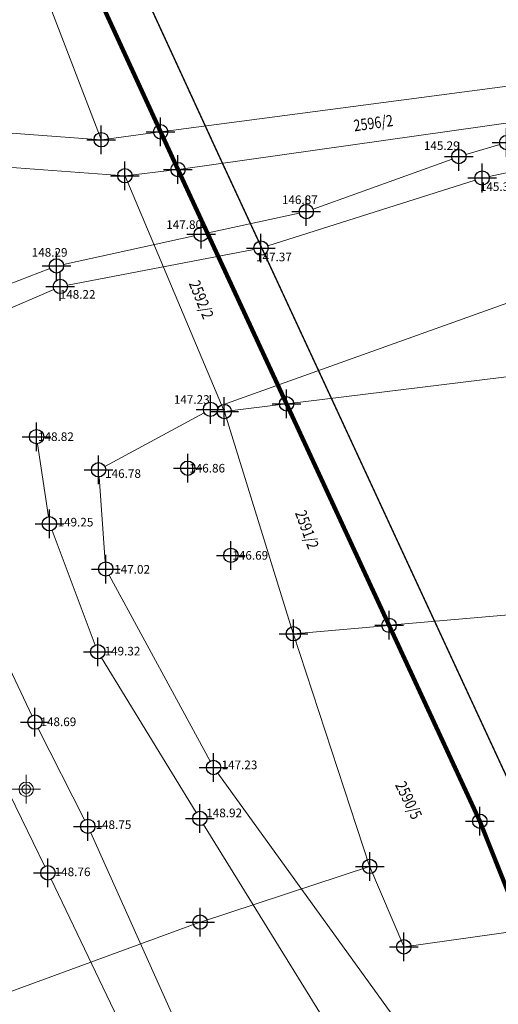
# Model space of a CAD drawing. Units: metres. Extents: x -1 to 992, y -10 to 1262.
# Drawn here: x 313 to 346, y 956 to 1025 of the extents above; entities that cross this region are included whole.
import ezdxf
from ezdxf.enums import TextEntityAlignment as Align

# ---------------------------------------------------------------- set-up
doc = ezdxf.new("R2010")
doc.units = ezdxf.units.M
doc.header["$LTSCALE"] = 0.5
doc.header["$PDMODE"] = 34
doc.header["$PDSIZE"] = -0.2
doc.linetypes.add('DASHED', pattern=[0.75, 0.5, -0.25])
for name, color, linetype in [('001_GRANICA PLANA', 37, 'Continuous'), ('005_Regulaciona linija', 7, 'DASHED'), ('G_120_Detaljne_tacke', 7, 'Continuous'), ('G_15_Katastarske_tacke', 7, 'Continuous')]:
    doc.layers.add(name, color=color, linetype=linetype)
doc.layers.add('158_zastitno zelenilo_ SRAFURA', color=7, linetype='Continuous', lineweight=30, true_color=0x0f961e)
for name, color, linetype, lineweight in [('G_101_Parcele_granice', 7, 'Continuous', 13), ('G_102_Brojevi_parcela', 7, 'Continuous', 13), ('G_107_Detalj_Linije', 11, 'Continuous', 13), ('G_108_Topografski_znaci', 11, 'Continuous', 13), ('G_121_Detaljne_tacke_kote', 32, 'Continuous', 13)]:
    doc.layers.add(name, color=color, linetype=linetype, lineweight=lineweight)
doc.styles.add('kote', font='geodet__.shx')
doc.styles.add('MAPSOFT18', font='MAPC104.SHX')
doc.linetypes.add('GRPROJEKTA', pattern='A,0,[133,URB3.SHX,S=0.125,R=0,X=0,Y=0],-3', length=3)

# ---------------------------------------------------------------- blocks, each defined once
blk = doc.blocks.new('T64-43')
at = {"color": 1, "linetype": 'Continuous', "lineweight": 9}
for p, q in [((-1, 0), (1, 0)), ((0, 1), (0, 0))]:
    blk.add_line(p, q, dxfattribs=at)
blk.add_circle((0, 0), 0.6, dxfattribs=at)
at = {"linetype": 'Continuous', "lineweight": 9}
blk.add_point((0, 0), dxfattribs=at)

msp = doc.modelspace()

# ---------------------------------------------------------------- hatches: boundary and pattern name
at = {"layer": '158_zastitno zelenilo_ SRAFURA', "lineweight": 25, "true_color": 0xffffff}
h = msp.add_hatch(dxfattribs=at)
h.set_pattern_fill('ANSI37', scale=3, angle=45, style=0)
h.set_pattern_definition([(90, (-7528144.19803325, -4825842.746902561), (-9.525, 0), []), (180, (-7528144.19803325, -4825842.746902561), (-9e-16, -9.524999999999997), [])])
edge = h.paths.add_edge_path()
edge.add_arc((283.2301665209234, 1000.841943107545), 2.565470722921866, 76.26498253371697, 101.4424188292759)
edge.add_line((282.7212206702679, 1003.35642399732), (284.5654667504132, 1000.969997439533))
edge.add_line((284.5654667504132, 1000.969997439533), (300.2474667495117, 968.0799974389374))
edge.add_line((300.2474667495117, 968.0799974389374), (306.3640613462776, 955.1887018829584))
edge.add_line((306.3640613462776, 955.1887018829584), (311.0473667504266, 945.3181974394247))
edge.add_line((311.0473667504266, 945.3181974394247), (328.4016667511314, 908.6798974378034))
edge.add_line((328.4016667511314, 908.6798974378034), (329.7425667503849, 905.9596974393353))
edge.add_line((329.7425667503849, 905.9596974393353), (333.2129667513072, 898.7712974390015))
edge.add_line((333.2129667513072, 898.7712974390015), (334.608066749759, 894.7652974389493))
edge.add_line((334.608066749759, 894.7652974389493), (334.1456271633506, 894.5064983293414))
edge.add_line((334.1456271633506, 894.5064983293414), (340.6776657029986, 880.9927749279886))
edge.add_line((340.6776657029986, 880.9927749279886), (336.5311684198678, 878.9991785483435))
edge.add_line((336.5311684198678, 878.9991785483435), (358.2906757574528, 833.98230339773))
edge.add_line((358.2906757574528, 833.98230339773), (355.6064064912498, 832.6847727922723))
edge.add_arc((358.435761266388, 833.6821451196447), 3.000000000810564, 199.4180003070053, 324.5571511262476)
edge.add_arc((356.8384098242968, 834.3687493279576), 4.713810362101476, 329.0214918446535, 361.5429676935358)
edge.add_line((361.5505110202357, 834.4956762688234), (355.2686667498201, 847.3975974395871))
edge.add_line((355.2686667498201, 847.3975974395871), (346.3091667499393, 868.1173974378034))
edge.add_line((346.3091667499393, 868.1173974378034), (339.012466751039, 885.4236974390224))
edge.add_line((339.012466751039, 885.4236974390224), (334.608066749759, 894.7652974389493))
edge.add_line((334.608066749759, 894.7652974389493), (334.3300667498261, 899.3676974391565))
edge.add_line((334.3300667498261, 899.3676974391565), (328.5657835723832, 912.0013682805002))
edge.add_line((328.5657835723832, 912.0013682805002), (320.4172469573095, 929.1503169490024))
edge.add_line((320.4172469573095, 929.1503169490024), (311.4732476761565, 947.7594208791852))
edge.add_line((311.4732476761565, 947.7594208791852), (299.3804646739736, 972.4578945040703))
edge.add_line((299.3804646739736, 972.4578945040703), (290.8778375824913, 989.7049822881818))
edge.add_line((290.8778375824913, 989.7049822881818), (285.3027667496353, 1001.468597439118))
edge.add_line((285.3027667496353, 1001.468597439118), (284.889266749844, 1001.261797439307))
edge.add_line((284.889266749844, 1001.261797439307), (283.8392910659313, 1003.334052115679))

# ---------------------------------------------------------------- linework, layer by layer
at = {"layer": '001_GRANICA PLANA', "color": 213, "linetype": 'GRPROJEKTA', "ltscale": 3, "transparency": 33554687, "const_width": 0.1, "flags": 128}
msp.add_lwpolyline([(324.78371691145, 250.2737058280036), (327.6641281824559, 223.9053092990071), (331.0624929228798, 206.9033714290708), (335.0930721014738, 190.3779967976734), (339.3491782071069, 175.7588267130777), (337.243398279883, 172.386751092039), (338.0309721129015, 170.2807203456759), (340.6050737183541, 166.6811636257917), (341.13588443771, 165.6795019758865), (342.7408114522696, 162.6375809675083), (333.7546528838575, 150.2736025033519), (343.4014133429155, 138.976738284342), (345.5866585411131, 134.4799892744049), (357.6464716373011, 117.1906117191538), (360.0835779653862, 110.9326183525845), (367.4211738677695, 103.0142690427601), (385.6586557347327, 94.08603822626173), (389.4416619325057, 92.32291769143194), (391.5348601974547, 89.605458823964), (405.3228204092011, 94.42065235506743), (424.7945799138397, 97.44569240324199), (435.6302627678961, 107.1924160877243), (444.096977731213, 116.6732052788138), (460.0396982878447, 99.99632056057453), (477.0698772072792, 82.19782695081085), (474.6323218103498, 73.0397445242852), (544.6792482612655, 67.62907156720757), (547.2794292792678, 43.45693217590451), (544.177023589611, 30.64893362112343), (546.5138540798798, 17.47933042235672), (580.9477813914418, 24.54674563650042), (592.8722672229633, 27.08377487305552), (626.6489863079041, 34.25765635818243), (627.3717928091064, 34.19105497002602), (632.6506182737648, 35.42743975389749), (666.687238227576, 40.84609350282699), (698.1010618666187, 47.05865279119462), (696.327239763923, 53.54895041696727), (696.0549073833972, 54.72610933333635), (695.9513280717656, 59.74499795399606), (695.611046237871, 76.8519357778132), (687.3613606253639, 96.35666812956333), (682.1503450553864, 109.0616203760728), (677.330254050903, 123.0576633075252), (672.615504199639, 140.3086208393797), (666.0181460278109, 166.9974797675386), (661.2550075352192, 187.1883905706927), (656.2080716527998, 209.5048451973125), (653.6082368846983, 221.0141141489148), (652.0245553087443, 228.0504756625742), (646.0052050640807, 253.2893284829333), (642.9715345641598, 260.5761343557388), (626.8207566980273, 299.2744341101497), (626.2046716185287, 302.2353206155822), (615.771823618561, 348.9977306211367), (608.7679675249383, 373.8122515976429), (603.0567945167422, 394.0252719307318), (596.191833846271, 411.9165155515075), (579.0276302471757, 454.1707069175318), (564.0625363225117, 486.9518663762137), (553.152411006391, 513.2140268906951), (543.7447254927829, 535.8603112204), (534.4633180089295, 560.9001514101401), (533.9480000790209, 562.2778381276876), (533.2844924926758, 563.8329340303317), (518.2087196437642, 599.7042896011844), (499.734665309079, 640.6409894796088), (494.5021554576233, 652.1485015694052), (480.2610001675785, 682.0819488437846), (474.0502171134576, 695.1473764069378), (467.7774994140491, 712.1988463578746), (459.3377491347492, 735.1581672700122), (455.6654142877087, 745.1362206107005), (448.3739191787317, 757.1039945371449), (435.5154691291973, 778.2514472259209), (430.553380176425, 786.4006498027593), (423.9210651312023, 801.2467559045181), (420.9745598351583, 807.843709773384), (413.7869592960924, 822.8304082462564), (410.1147724296898, 830.4709284575656), (405.8458810802549, 841.3858183175325), (390.6348177129403, 880.2852588128299), (385.8192024827003, 890.7929715355858), (380.3219624096528, 902.7728966576979), (377.1715173721313, 928.1422049552202), (357.0421035271138, 946.2921756841242), (347.4680481227115, 970.290839323774), (341.1035645874217, 984.0152009250596), (333.9539313958958, 999.4444096377119), (326.385410502553, 1015.761221390218), (325.1773594161496, 1018.386985318735), (315.2790782442316, 1039.887019907124), (306.5836527962238, 1053.893543335609), (301.4186924854293, 1065.69648800604), (294.3202169230208, 1083.744731291197), (288.9053800115362, 1097.916835460812), (286.7139914613217, 1103.640378986485), (285.2510157767683, 1108.53489055112), (273.8531557377428, 1125.094045702368), (268.7124699540436, 1132.555674548261), (245.1892656022683, 1159.986020875163), (236.4966841535643, 1170.132152795792), (234.26042092219, 1171.851490822621), (218.552515537478, 1183.91964146588), (207.2948873071, 1207.161509035155), (206.5269009349868, 1209.140968777239), (193.2882994608954, 1230.377679118887), (179.7509235329926, 1247.908861803822), (26.74998095724732, 1175.310513809323), (32.36934928409755, 1168.390970795415), (35.92703296616673, 1160.923654087819), (37.59277735464275, 1157.603293631226), (42.26869081147015, 1148.361425404437), (49.10456109233201, 1136.806403852999), (57.36920746881515, 1125.199081038125), (60.10376081243157, 1113.726351570338), (37.0517419539392, 1106.934536112472), (41.83047648239881, 1090.706244748086), (50.54639916773885, 1066.717281616293), (65.3462078049779, 1034.828303116374), (77.8677673060447, 1018.295860853978), (64.64883962273598, 1003.727884222753), (58.29959071613848, 999.0247368859127), (50.62529687769711, 992.2118433751166), (54.08735960908234, 985.0312688229606), (80.40494738984853, 965.3058535158634), (105.4382322626188, 945.9578568525612), (131.2887824252248, 927.363074737601), (142.0841362411156, 919.3066908000037), (153.835371776484, 911.3673582300544), (151.7345654079691, 906.6660391231999), (162.484595711343, 899.990545488894), (169.231375630945, 886.147138777189), (176.4296847591177, 873.3842321662232), (159.6783503713086, 861.8638733988628), (166.4914642926306, 845.2453995756805), (173.8725142423064, 824.747650003992), (176.6173735558987, 813.2243118006736), (192.7480780277401, 818.459622730501), (197.3430274799466, 819.9515247838572), (226.5401124823838, 679.9003337556496), (232.9589448096231, 649.1065622353926), (256.8356853267178, 651.2351557100192), (290.34603489656, 654.2751874206588), (307.0534965163097, 655.7685918118805), (311.0619127871469, 636.223134865053), (314.6418506726623, 619.2369603207335), (315.7707876041532, 610.4400978377089), (317.2344264639542, 595.0993404658511), (316.2963082976639, 577.3244699509814), (315.1001612823457, 526.9239740651101), (302.1870652027428, 471.654727190733), (299.8206717530265, 457.0345311108977), (300.7583873672411, 436.981843303889), (306.6550753926858, 412.221874717623), (312.1052418788895, 398.6431742180139), (317.2076529059559, 391.0391920283437), (317.6513710608706, 389.7740452149883), (314.7972060451284, 387.0528464205563), (314.7415462173522, 373.4161891369149), (315.5898414654657, 361.0798103827983), (311.7353172609583, 357.5517622753978), (317.3497773772106, 330.7318365341052), (320.7820042483509, 302.8163913125172), (321.9993145754561, 291.7248047720641), (324.5937190288678, 268.0035081924871)], close=True, dxfattribs=at)
at = {"layer": '001_GRANICA PLANA', "transparency": 33554687, "flags": 128}
msp.add_lwpolyline([(377.401965807192, 901.9430981073529), (374.3321777665988, 926.6629069922492), (354.5144543461502, 944.5318376403302), (344.7119706412777, 969.1030876860023), (338.3819667501375, 982.7530974391848), (331.231966749765, 998.1830974388868), (323.6619667513296, 1014.503097439185), (322.4519667504355, 1017.13309743721), (312.6319682626054, 1038.463094154373), (303.9214734612033, 1052.493891177699), (298.6476042596623, 1064.545713965781), (291.5230295872316, 1082.660315595567), (286.102966750972, 1096.846097439528), (283.8719667512923, 1102.67309743911), (282.5119654387236, 1107.22309934441), (271.3819667501375, 1123.39309743885), (266.3319642990828, 1130.723100294359), (242.9119667522609, 1158.033097439446)], dxfattribs=at)
at = {"layer": '005_Regulaciona linija', "ltscale": 7.5, "const_width": 0.3, "flags": 128}
msp.add_lwpolyline([(692.9234050940722, 61.11896976083517), (692.6231216546148, 76.21503725927323), (688.5019667502493, 85.98309743963182), (686.391966749914, 90.95309743937105), (684.5919667501003, 95.20309744030237), (679.3419667510316, 108.0030974391848), (674.4620110122487, 122.1729712644592), (669.711966750212, 139.5530974371359), (663.1019667489454, 166.293097439222), (658.3319902811199, 186.5129927108064), (653.28196675051, 208.8430974390358), (650.6819667499512, 220.3530974369496), (649.1019667601213, 227.37309737131), (643.1429782174528, 252.3588564079255), (640.2019667513669, 259.4230974391103), (623.9419667478651, 298.3830974362791), (623.2779120625928, 301.5745244445279), (623.2719670236111, 301.6030961219221), (616.3419667501003, 332.6130974395201), (615.3619667496532, 337.0130974389613), (612.8619666965678, 348.2630976261571), (610.3655751971528, 357.1202869750559), (600.53196675051, 391.9330974370241), (599.8819667501375, 394.223097438924), (593.4013657821342, 410.8146378975362), (580.9219667501748, 442.8030974389985), (576.2721383487806, 452.9827203713357), (574.7519667502493, 456.3230974404141), (561.3119667777792, 485.7530973730609), (550.3819667473435, 512.063097435981), (540.9519603028893, 534.7631129557267), (531.6518899351358, 559.8533028010279), (531.1619667522609, 561.1630974393338), (530.5219667498022, 562.6630974393338), (515.4581896523014, 598.5059102708474), (497.0019667502493, 639.4030974395573), (491.78196675051, 650.8830974381417), (477.551966750063, 680.793097439222), (471.28196675051, 693.9830974396318), (464.9619667511433, 711.1630974393338), (456.5219667498022, 734.1230974392965), (452.9521167427301, 743.8228512331843), (445.8119667498395, 755.5430974382907), (436.6719667501748, 770.5630974378437), (432.9521249430254, 776.6928367614746), (427.8919682260603, 785.0030941376463), (421.1819667471573, 800.0230974378064), (418.2519667502493, 806.5830974392593), (411.0819667503238, 821.5330974403769), (407.3619667477906, 829.2730974387378), (403.0519771538675, 840.2930708359927), (401.1819667499512, 845.0830974392593), (394.2219667499885, 862.8630974404514), (391.5019667502493, 869.8330974392593), (387.8719667512923, 879.1130974404514), (383.0919667501003, 889.543097439222), (377.4019670309499, 901.9430951653048), (375.1519667496905, 920.0630974378437), (374.3319667503238, 926.6630974393338), (365.6113819079474, 934.5259748976678), (354.5019667502493, 944.543097439222), (351.6019667498767, 951.813097435981), (347.731966749765, 961.5330974403769), (344.7120200172067, 969.1029639178887), (338.3819667501375, 982.7530974391848), (331.231966749765, 998.1830974388868), (323.6619667513296, 1014.503097439185), (322.4519667504355, 1017.13309743721), (312.6319682626054, 1038.463094154373), (303.9219680139795, 1052.493094555102), (298.641966749914, 1064.543097439222), (291.5237177740782, 1082.658641179092), (286.1119667496532, 1096.823097439483), (283.8719667512923, 1102.67309743911), (282.5119667490944, 1107.223097438924), (271.3819667501375, 1123.39309743885), (266.3319667512551, 1130.723097437993), (242.9119667522609, 1158.033097439446), (234.4219667501748, 1167.943097439595), (216.1619667503983, 1181.973097437061), (204.5419658077881, 1205.963098106906), (203.8319667503238, 1207.793097439222), (190.82196853403, 1228.66309457738)], dxfattribs=at)
at = {"layer": 'G_101_Parcele_granice', "linetype": 'Continuous'}
for p, q in [((308.840966749005, 1041.250097438693, 1.1), (318.3029667483643, 1016.606097439304, 1.32)), ((322.4419667497277, 1017.156097438186), (312.641966749914, 1038.440097439103)), ((366.8269667504355, 1022.98009743914, 2.019), (322.4769667489454, 1017.136097439565, 0.001)), ((365.9769667498767, 1020.49909743946, 1.358999999999999), (323.6869667498395, 1014.507097438909, 0.001)), ((318.2869667513296, 1016.585097437724, 1.32), (289.1169667504728, 1018.691097439267, 0.9399999999999998)), ((322.426966750063, 1017.130097439513, 0.008), (318.336966750212, 1016.586097439751, 1.311999999999999)), ((323.6519667487592, 1014.526097439229), (322.461966750212, 1017.110097439028)), ((300.9169667512178, 1015.441097439267, 1.1), (319.9369667498395, 1014.075097437948, 1.139999999999999)), ((319.9719667490572, 1014.050097439438, 1.139999999999999), (326.8819667501375, 997.6660974388942, 1.3)), ((323.6369667500257, 1014.500097437762, 0.008), (319.9869667496532, 1014.076097438112, 1.132)), ((323.6729667503387, 1014.48009743914), (331.2209667498246, 998.2060974389315)), ((367.3269667513669, 1002.630097439513, 0.8590000000000001), (331.2569667501375, 998.1860974393785, 0.001)), ((331.2069667503238, 998.1800974402577, 0.006999999999999999), (326.9169667512178, 997.6460974393412, 1.293)), ((331.2429667506367, 998.1600974388421), (338.3709667501971, 982.7760974401608)), ((326.8989667501301, 997.6190974395722, 1.3), (331.7049667499959, 982.1870974376798, 1.34)), ((367.2169667501003, 985.301097439602, 1.358999999999999), (338.40696675051, 982.7550974395126, 0.001)), ((338.356966749765, 982.7510974379256, 0.005), (331.7369667496532, 982.165097437799, 1.334999999999999)), ((338.3929667500779, 982.7300974391401), (344.7009667502716, 969.1260974379256)), ((331.7199667496607, 982.1390974381939, 1.34), (337.0239667501301, 965.977097437717, 1.28)), ((344.7209667488933, 969.0800974378362), (347.7229667510837, 961.5560974404216)), ((337.0079667503014, 965.9450974389911, 1.28), (325.2259667487815, 962.0810974389315, 1.439999999999999)), ((339.4019667487592, 960.3760974379256, 0.005), (337.0419667512178, 965.9300974393263, 1.274999999999999)), ((325.1789667503908, 962.0640974398702, 1.439999999999999), (306.0449667489156, 955.0720974393189, 1.52)), ((347.7069667503238, 961.5290974397212), (339.4369667498395, 960.3570974376053))]:
    msp.add_line(p, q, dxfattribs=at)
at = {"layer": 'G_107_Detalj_Linije', "ltscale": 5}
for p, q in [((345.3604279188439, 1014.023206186481), (360.5365673992783, 1017.300755101256)), ((346.1012417078018, 1016.245156978257, 145.2673645019531), (343.7295521646738, 1015.550006592646, 145.2946319580078)), ((342.7793281562626, 1015.239917312749, 145.2946319580078), (333.0803708648309, 1011.746095657349, 146.8727722167969)), ((329.9248288022354, 1009.182905717753), (344.395039068535, 1013.766664517112)), ((332.1211506510153, 1011.471454529092, 146.8727722167969), (325.7694180877879, 1010.104625996202, 147.7957458496093)), ((324.7921279221773, 1009.8927262621, 147.7957458496093), (315.6773242959753, 1007.901517516933, 148.2852478027344)), ((315.9475572165102, 1006.452574113384), (328.9570550648496, 1008.938084542751)), ((314.722711827606, 1007.613917500712, 148.2852478027344), (307.7547676675022, 1004.909939157777, 148.5825500488281)), ((310.1305773975328, 1004.049483660609), (314.9977059084922, 1006.159840171225)), ((347.3147676438093, 1005.452943542041), (326.4058939972892, 997.966109117493)), ((325.4949941914529, 997.5603772364557), (318.5597814861685, 993.8234529737383)), ((314.6264616139233, 990.319104376249), (313.8739138878882, 995.3988015837967)), ((318.156426849775, 993.0876331878826), (318.5930496025831, 987.1733794482425)), ((306.4970437567681, 991.0451599201187, 148.6137237548828), (313.471049817279, 976.4616710124537, 148.6885070800781)), ((317.8944942774251, 981.37614167016), (314.8765890728682, 989.3568243682384)), ((318.8684959597886, 986.2353574428707), (325.9010449051857, 973.2868373282254)), ((324.9279128080234, 969.7214355859905), (318.3326284363866, 980.4821627670899)), ((314.3737989254296, 965.9577605258673, 148.7580108642578), (309.6295321527869, 975.6801664233208, 148.7931518554687)), ((313.9130511572585, 975.5647341925651, 148.6885070800781), (317.1468274174258, 969.1932344064116, 148.7461853027344)), ((326.432907178998, 972.4424681263044), (341.5747325038537, 951.5294566908851)), ((349.1590747777373, 930.5098846852779, 148.1533050537109), (325.4520536623895, 968.8698060140014, 148.8157043457031)), ((317.5781470835209, 968.2913431571797, 148.7461853027344), (327.6999255651608, 945.7781824991107, 148.702392578125)), ((320.1793302576989, 953.9142841557041, 148.7023620605468), (314.8101025065407, 965.0579644506797, 148.7580108642578))]:
    msp.add_line(p, q, dxfattribs=at)
at = {"layer": 'G_120_Detaljne_tacke', "ltscale": 5}
for p in [(346.58106674999, 1016.385797439143), (343.2497667502612, 1015.4093974391), (344.8716667499393, 1013.91769743897), (332.6099667493254, 1011.576597439125), (325.280566749163, 1009.999397438951), (329.4481667513028, 1009.031897439621), (315.1888667503372, 1007.794797438197), (315.4564667511731, 1006.358697439544), (325.9351667501032, 997.7975974390283), (313.8006667504087, 995.8933974392712), (324.3447667490691, 993.6986974393949), (318.1195667497814, 993.5862974403426), (314.6997667513788, 989.8244974389672), (327.3513667490333, 987.6263974392787), (318.6298667499796, 986.6746974391863), (318.0713667487726, 980.9084974387661), (313.6867667492479, 976.0105974394828), (326.1396667500958, 972.8474974390119), (325.1891667498276, 969.2950974404812), (317.3731667501852, 968.7473974404857), (314.5930667500943, 965.5083974394947)]:
    msp.add_point(p, dxfattribs=at)
at = {"layer": 'G_15_Katastarske_tacke', "linetype": 'Continuous'}
for p in [(322.4519667504355, 1017.133097438142), (318.3119667498395, 1016.583097439259), (323.6619667513296, 1014.503097439185), (319.9619667511433, 1014.073097439483), (331.231966749765, 998.1830974388868), (326.891966749914, 997.6430974388495), (338.3819667501375, 982.7530974391848), (331.711966750212, 982.1630974393338), (344.711966750212, 969.1030974378809), (337.0319667514414, 965.9530974375084), (325.2019667504355, 962.0730974394828), (339.4119667513296, 960.3530974378809)]:
    msp.add_point(p, dxfattribs=at)

# ---------------------------------------------------------------- block references
at = {"layer": 'G_108_Topografski_znaci', "ltscale": 5, "xscale": 0.5, "yscale": 0.5, "zscale": 0.5}
msp.add_blockref('T64-43', (313.0797799276188, 971.3310411712155), dxfattribs=at)

# ---------------------------------------------------------------- texts
at = {"layer": 'G_102_Brojevi_parcela', "linetype": 'Continuous', "style": 'MAPSOFT18', "width": 0.8}
for s, rotation, p in [('2596/2', 8, (337.2824895493686, 1017.748083068989)), ('2592/2', 292, (325.2919667502865, 1005.443097439595)), ('2591/2', 290, (332.6619667503983, 989.4230974391103)), ('2590/5', 296, (339.7519667502493, 970.563097438775))]:
    msp.add_text(s, height=0.8, rotation=rotation, dxfattribs=at).set_placement(p, align=Align.MIDDLE_CENTER)
at = {"layer": 'G_121_Detaljne_tacke_kote', "ltscale": 5, "style": 'kote'}
for s, p in [('145.29', (340.8056382071227, 1016.170487637632)), ('145.35', (344.712057617493, 1013.312282842584)), ('146.87', (330.9075512187555, 1012.400108890608)), ('147.80', (322.8400182025507, 1010.668500493281)), ('148.29', (313.4593964926898, 1008.733089279383)), ('147.37', (329.1018562186509, 1008.414263851009)), ('148.22', (315.412038362585, 1005.805346514098)), ('147.23', (323.3712602704763, 998.4836271796376)), ('148.82', (313.9006667500362, 995.8933974392712)), ('146.86', (324.4447667496279, 993.6986974393949)), ('146.78', (318.5791119225323, 993.3249515276402)), ('149.25', (315.2618966335431, 989.9399672392756)), ('146.69', (327.4513667505234, 987.6263974392787)), ('147.02', (319.2151014767587, 986.6516021657735)), ('149.32', (318.5410706577823, 980.9546847026795)), ('148.69', (314.0703063700348, 976.0308398641646)), ('147.23', (326.698025087826, 973.0307396352291)), ('148.92', (325.6329388059676, 969.6844899812713)), ('148.75', (317.9086117949337, 968.8619250431657)), ('148.76', (315.059752099216, 965.5771120321006))]:
    msp.add_text(s, height=0.6, dxfattribs=at).set_placement(p, align=Align.MIDDLE_LEFT)

doc.saveas('drawing.dxf')
